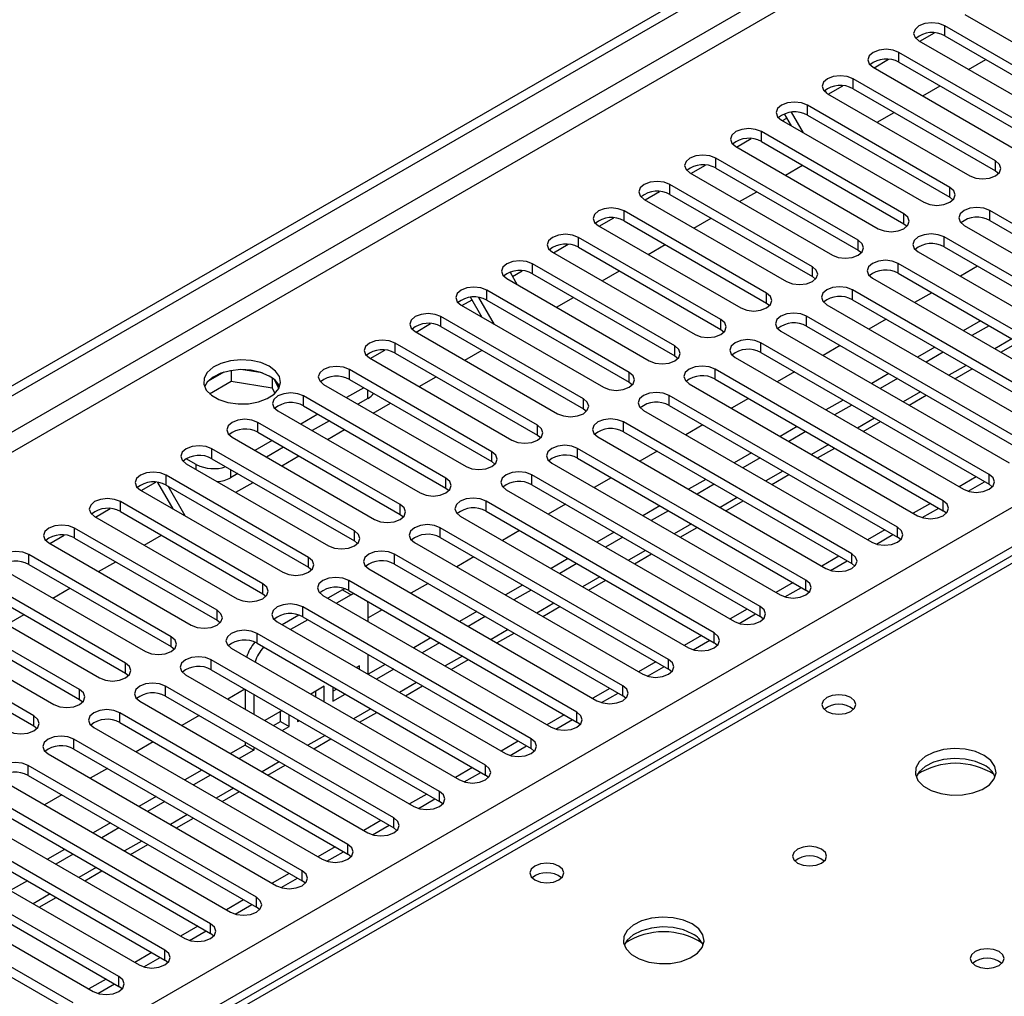
# Model space of a CAD drawing. Units: millimetres. Extents: x 4 to 9874, y 10 to 13969.
# Drawn here: x 5767 to 5888, y 3532 to 3653 of the extents above; entities that cross this region are included whole.
import ezdxf

# ---------------------------------------------------------------- set-up
doc = ezdxf.new("R2010")
doc.units = ezdxf.units.MM
doc.header["$LTSCALE"] = 47

msp = doc.modelspace()

# ---------------------------------------------------------------- linework, layer by layer
at = {"color": 7, "linetype": 'Continuous', "lineweight": 25}
for p, q in [((5149.342, 3251.941), (6826.599, 4220.201)), ((5150.403, 3251.329), (6827.66, 4219.589)), ((6419.345, 3892.793), (5701.632, 3478.466)), ((5883.496, 3653.715), (5901.085, 3643.561)), ((5877.944, 3650.388), (5879.747, 3651.429)), ((5898.61, 3642.132), (5881.021, 3652.286)), ((5877.839, 3650.449), (5895.428, 3640.295)), ((5881.021, 3651.062), (5898.61, 3640.907)), ((5892.953, 3638.867), (5875.364, 3649.021)), ((5872.288, 3647.123), (5874.09, 3648.163)), ((5875.364, 3647.796), (5892.953, 3637.642)), ((5883.972, 3646.909), (5886.094, 3648.133)), ((5872.182, 3647.184), (5889.771, 3637.03)), ((5887.296, 3635.601), (5869.707, 3645.755)), ((5866.218, 3644.309), (5866.397, 3643.999)), ((5866.525, 3643.918), (5884.114, 3633.764)), ((5866.631, 3643.857), (5868.433, 3644.898)), ((5869.707, 3644.53), (5887.296, 3634.376)), ((5878.316, 3643.643), (5880.437, 3644.867)), ((5862.074, 3639.957), (5861.222, 3641.431)), ((5863.574, 3639.091), (5862.108, 3641.629)), ((5881.64, 3632.335), (5864.05, 3642.489)), ((5872.659, 3640.377), (5874.78, 3641.602)), ((5860.868, 3640.653), (5878.458, 3630.498)), ((5860.974, 3640.592), (5861.524, 3640.909)), ((5864.05, 3641.265), (5881.64, 3631.111)), ((5875.983, 3629.07), (5858.393, 3639.224)), ((5855.317, 3637.326), (5857.119, 3638.366)), ((5858.393, 3637.999), (5875.983, 3627.845)), ((5855.211, 3637.387), (5872.801, 3627.233)), ((5870.326, 3625.804), (5852.737, 3635.958)), ((5849.555, 3634.121), (5867.144, 3623.967)), ((5849.66, 3634.06), (5851.463, 3635.101)), ((5852.737, 3634.733), (5870.326, 3624.579)), ((5861.345, 3633.846), (5863.466, 3635.071)), ((5887.296, 3634.376), (5887.69, 3634.07)), ((5844.003, 3630.795), (5845.806, 3631.835)), ((5864.669, 3622.538), (5847.08, 3632.693)), ((5855.688, 3630.58), (5857.809, 3631.805)), ((5843.898, 3630.856), (5861.487, 3620.702)), ((5847.08, 3631.468), (5864.669, 3621.314)), ((5881.64, 3631.111), (5882.033, 3630.804)), ((5859.012, 3619.273), (5841.423, 3629.427)), ((5914.785, 3613.201), (5886.589, 3629.478)), ((5838.346, 3627.529), (5840.149, 3628.57)), ((5841.423, 3628.202), (5859.012, 3618.048)), ((5850.031, 3627.315), (5852.153, 3628.539)), ((5886.589, 3628.253), (5914.785, 3611.976)), ((5838.241, 3627.59), (5855.83, 3617.436)), ((5875.983, 3627.845), (5876.376, 3627.539)), ((5883.407, 3627.641), (5911.603, 3611.364)), ((5853.355, 3616.007), (5835.766, 3626.161)), ((5909.128, 3609.935), (5880.933, 3626.212)), ((5832.69, 3624.263), (5834.492, 3625.304)), ((5835.766, 3624.936), (5853.355, 3614.782)), ((5844.374, 3624.049), (5846.496, 3625.274)), ((5870.326, 3624.579), (5870.719, 3624.273)), ((5877.75, 3624.375), (5905.946, 3608.098)), ((5880.933, 3624.988), (5909.128, 3608.71)), ((5832.584, 3624.324), (5850.173, 3614.17)), ((5827.626, 3621.34), (5828.835, 3622.038)), ((5847.699, 3612.742), (5830.109, 3622.896)), ((5838.718, 3620.784), (5840.839, 3622.008)), ((5903.471, 3606.669), (5875.276, 3622.947)), ((5885.082, 3622.592), (5882.961, 3621.367)), ((5826.927, 3621.059), (5844.516, 3610.905)), ((5827.329, 3621.855), (5828.219, 3620.313)), ((5830.109, 3621.671), (5847.699, 3611.517)), ((5864.669, 3621.314), (5865.062, 3621.008)), ((5872.094, 3621.11), (5900.29, 3604.833)), ((5875.276, 3621.722), (5903.471, 3605.445)), ((5842.042, 3609.476), (5824.452, 3619.63)), ((5897.815, 3603.404), (5869.619, 3619.681)), ((5821.376, 3617.732), (5822.633, 3618.458)), ((5823.89, 3616.281), (5822.456, 3618.764)), ((5825.39, 3615.415), (5823.472, 3618.737)), ((5824.452, 3618.405), (5842.042, 3608.251)), ((5833.061, 3617.518), (5835.182, 3618.742)), ((5869.619, 3618.456), (5897.815, 3602.179)), ((5879.425, 3619.326), (5877.304, 3618.102)), ((5821.27, 3617.793), (5838.86, 3607.639)), ((5859.012, 3618.048), (5859.405, 3617.742)), ((5866.437, 3617.844), (5894.633, 3601.567)), ((5836.385, 3606.21), (5818.796, 3616.364)), ((5892.158, 3600.138), (5863.962, 3616.415)), ((5873.768, 3616.061), (5871.647, 3614.836)), ((5885.435, 3615.857), (5883.314, 3614.632)), ((5815.719, 3614.467), (5817.521, 3615.507)), ((5818.796, 3615.14), (5836.385, 3604.986)), ((5853.355, 3614.782), (5853.749, 3614.476)), ((5863.962, 3615.191), (5892.158, 3598.913)), ((5886.496, 3615.245), (5884.375, 3614.02)), ((5815.613, 3614.527), (5833.203, 3604.373)), ((5860.78, 3614.578), (5888.976, 3598.301)), ((5810.062, 3611.201), (5811.865, 3612.241)), ((5830.728, 3602.945), (5813.139, 3613.099)), ((5821.747, 3610.987), (5823.868, 3612.211)), ((5886.501, 3596.873), (5858.305, 3613.15)), ((5868.112, 3612.795), (5865.99, 3611.571)), ((5879.778, 3612.591), (5877.657, 3611.367)), ((5887.936, 3611.964), (5890.057, 3613.189)), ((5809.957, 3611.262), (5827.546, 3601.108)), ((5813.139, 3611.874), (5830.728, 3601.72)), ((5847.699, 3611.517), (5848.092, 3611.211)), ((5855.123, 3611.313), (5883.319, 3595.036)), ((5858.305, 3611.925), (5886.501, 3595.648)), ((5880.839, 3611.979), (5878.718, 3610.754)), ((5796.718, 3609.411), (5794.084, 3609.818)), ((5825.071, 3599.679), (5807.482, 3609.833)), ((5880.844, 3593.607), (5852.648, 3609.884)), ((5882.279, 3608.699), (5884.4, 3609.923)), ((5791.97, 3609.492), (5790.042, 3608.378)), ((5792.864, 3609.705), (5792.864, 3608.374)), ((5797.939, 3608.786), (5797.939, 3607.589)), ((5807.482, 3608.608), (5825.071, 3598.454)), ((5816.09, 3607.721), (5818.211, 3608.945)), ((5852.648, 3608.659), (5880.844, 3592.382)), ((5862.455, 3609.529), (5860.334, 3608.305)), ((5874.121, 3609.326), (5872, 3608.101)), ((5875.182, 3608.713), (5873.061, 3607.489)), ((5790.206, 3606.84), (5792.864, 3608.374)), ((5792.864, 3608.374), (5797.939, 3607.589)), ((5797.939, 3607.589), (5798.273, 3606.869)), ((5798.751, 3607.472), (5798.265, 3608.518)), ((5804.3, 3607.996), (5821.889, 3597.842)), ((5809.25, 3607.588), (5807.128, 3606.363)), ((5842.042, 3608.251), (5842.435, 3607.945)), ((5849.466, 3608.047), (5877.662, 3591.77)), ((5819.414, 3596.413), (5801.825, 3606.568)), ((5809.78, 3606.261), (5808.543, 3605.547)), ((5875.187, 3590.341), (5846.991, 3606.618)), ((5856.798, 3606.264), (5854.677, 3605.039)), ((5876.622, 3605.433), (5878.743, 3606.657)), ((5801.825, 3605.343), (5819.414, 3595.189)), ((5810.433, 3604.455), (5812.555, 3605.68)), ((5836.385, 3604.986), (5836.778, 3604.679)), ((5846.991, 3605.394), (5875.187, 3589.117)), ((5868.464, 3606.06), (5866.344, 3604.836)), ((5869.525, 3605.448), (5867.404, 3604.223)), ((5798.643, 3604.731), (5816.232, 3594.576)), ((5803.593, 3604.322), (5801.472, 3603.098)), ((5843.809, 3604.782), (5872.005, 3588.504)), ((5813.757, 3593.148), (5796.168, 3603.302)), ((5805.007, 3603.506), (5802.886, 3602.281)), ((5869.53, 3587.076), (5841.335, 3603.353)), ((5851.141, 3602.998), (5849.02, 3601.774)), ((5862.808, 3602.794), (5860.687, 3601.57)), ((5870.965, 3602.167), (5873.087, 3603.392)), ((5792.986, 3601.465), (5810.575, 3591.311)), ((5796.168, 3602.077), (5813.757, 3591.923)), ((5804.777, 3601.19), (5806.898, 3602.414)), ((5830.728, 3601.72), (5831.121, 3601.414)), ((5838.152, 3601.516), (5866.348, 3585.239)), ((5841.335, 3602.128), (5869.53, 3585.851)), ((5863.868, 3602.182), (5861.747, 3600.958)), ((5797.936, 3601.057), (5795.815, 3599.832)), ((5799.35, 3600.24), (5797.229, 3599.015)), ((5863.873, 3583.81), (5835.678, 3600.087)), ((5865.308, 3598.902), (5867.43, 3600.126)), ((5808.101, 3589.882), (5790.511, 3600.036)), ((5799.12, 3597.924), (5801.241, 3599.149)), ((5835.678, 3598.862), (5863.873, 3582.585)), ((5845.484, 3599.732), (5843.363, 3598.508)), ((5857.151, 3599.529), (5855.03, 3598.304)), ((5858.212, 3598.916), (5856.09, 3597.692)), ((5788.567, 3598.097), (5787.329, 3598.811)), ((5787.329, 3598.199), (5804.918, 3588.045)), ((5790.511, 3598.811), (5808.101, 3588.657)), ((5825.071, 3598.454), (5825.464, 3598.148)), ((5832.496, 3598.25), (5860.692, 3581.973)), ((5802.444, 3586.616), (5784.854, 3596.771)), ((5793.693, 3596.974), (5792.809, 3596.464)), ((5858.217, 3580.544), (5830.021, 3596.822)), ((5839.827, 3596.467), (5837.706, 3595.242)), ((5859.652, 3595.636), (5861.773, 3596.861)), ((5884.916, 3596.563), (5882.795, 3595.338)), ((5781.778, 3594.873), (5783.58, 3595.913)), ((5785.706, 3592.605), (5783.811, 3595.887)), ((5784.854, 3595.546), (5802.444, 3585.392)), ((5787.206, 3591.739), (5785.085, 3595.413)), ((5793.463, 3594.658), (5795.584, 3595.883)), ((5819.414, 3595.189), (5819.807, 3594.882)), ((5830.021, 3595.597), (5858.217, 3579.32)), ((5851.494, 3596.263), (5849.373, 3595.039)), ((5852.555, 3595.651), (5850.433, 3594.426)), ((5883.895, 3594.795), (5885.936, 3595.974)), ((5886.894, 3595.342), (5886.501, 3595.648)), ((5781.672, 3594.934), (5799.262, 3584.78)), ((5826.839, 3594.985), (5855.035, 3578.708)), ((5796.787, 3583.351), (5779.198, 3593.505)), ((5852.56, 3577.279), (5824.364, 3593.556)), ((5834.17, 3593.201), (5832.049, 3591.977)), ((5845.837, 3592.997), (5843.716, 3591.773)), ((5853.995, 3592.37), (5856.116, 3593.595)), ((5879.259, 3593.297), (5877.138, 3592.073)), ((5776.015, 3591.668), (5793.605, 3581.514)), ((5776.121, 3591.607), (5777.924, 3592.648)), ((5779.198, 3592.28), (5796.787, 3582.126)), ((5813.757, 3591.923), (5814.151, 3591.617)), ((5821.182, 3591.719), (5849.378, 3575.442)), ((5824.364, 3592.331), (5852.56, 3576.054)), ((5846.898, 3592.385), (5844.777, 3591.161)), ((5878.238, 3591.529), (5880.28, 3592.708)), ((5881.237, 3592.076), (5880.844, 3592.382)), ((5848.338, 3589.105), (5850.459, 3590.329)), ((5770.464, 3588.341), (5772.267, 3589.382)), ((5791.13, 3580.085), (5773.541, 3590.239)), ((5782.149, 3588.127), (5784.27, 3589.352)), ((5846.903, 3574.013), (5818.707, 3590.29)), ((5828.514, 3589.936), (5826.392, 3588.711)), ((5840.18, 3589.732), (5838.059, 3588.507)), ((5841.241, 3589.119), (5839.12, 3587.895)), ((5873.602, 3590.032), (5871.481, 3588.807)), ((5872.581, 3588.264), (5874.623, 3589.443)), ((5875.58, 3588.81), (5875.187, 3589.117)), ((5770.359, 3588.402), (5787.948, 3578.248)), ((5773.541, 3589.014), (5791.13, 3578.86)), ((5808.101, 3588.657), (5808.494, 3588.351)), ((5815.525, 3588.453), (5843.721, 3572.176)), ((5818.707, 3589.066), (5846.903, 3572.788)), ((5785.473, 3576.82), (5767.884, 3586.974)), ((5841.246, 3570.748), (5813.05, 3587.025)), ((5822.857, 3586.67), (5820.736, 3585.446)), ((5842.681, 3585.839), (5844.802, 3587.064)), ((5867.945, 3586.766), (5865.824, 3585.542)), ((5767.884, 3585.749), (5785.473, 3575.595)), ((5776.492, 3584.862), (5778.613, 3586.086)), ((5813.05, 3585.8), (5841.246, 3569.523)), ((5834.523, 3586.466), (5832.402, 3585.242)), ((5835.584, 3585.854), (5833.463, 3584.629)), ((5866.924, 3584.998), (5868.966, 3586.177)), ((5869.924, 3585.545), (5869.53, 3585.851)), ((5764.702, 3585.137), (5782.291, 3574.983)), ((5802.444, 3585.392), (5802.837, 3585.086)), ((5809.868, 3585.188), (5838.064, 3568.911)), ((5779.816, 3573.554), (5762.227, 3583.708)), ((5835.589, 3567.482), (5807.393, 3583.759)), ((5817.2, 3583.404), (5815.079, 3582.18)), ((5828.867, 3583.201), (5826.746, 3581.976)), ((5837.024, 3582.573), (5839.145, 3583.798)), ((5862.288, 3583.5), (5860.167, 3582.276)), ((5759.045, 3581.871), (5776.634, 3571.717)), ((5762.227, 3582.483), (5779.816, 3572.329)), ((5770.835, 3581.596), (5772.957, 3582.82)), ((5796.787, 3582.126), (5797.18, 3581.82)), ((5804.211, 3581.922), (5832.407, 3565.645)), ((5806.623, 3582.608), (5804.823, 3581.569)), ((5807.684, 3581.995), (5805.884, 3580.957)), ((5806.904, 3582.748), (5806.623, 3582.608)), ((5807.393, 3582.534), (5835.589, 3566.257)), ((5808.034, 3582.164), (5807.684, 3581.995)), ((5829.927, 3582.588), (5827.806, 3581.364)), ((5861.267, 3581.733), (5863.309, 3582.911)), ((5864.267, 3582.279), (5863.873, 3582.585)), ((5809.805, 3580.77), (5809.776, 3581.159)), ((5809.805, 3578.693), (5809.805, 3580.77)), ((5774.159, 3570.288), (5756.57, 3580.442)), ((5765.179, 3578.33), (5767.3, 3579.555)), ((5801.223, 3579.49), (5799.167, 3578.303)), ((5829.932, 3564.216), (5801.737, 3580.493)), ((5811.543, 3580.139), (5809.805, 3579.135)), ((5823.21, 3579.935), (5821.089, 3578.71)), ((5831.367, 3579.308), (5833.489, 3580.532)), ((5856.632, 3580.235), (5854.511, 3579.01)), ((5855.61, 3578.467), (5857.652, 3579.646)), ((5753.388, 3578.606), (5770.977, 3568.451)), ((5756.57, 3579.218), (5774.159, 3569.064)), ((5791.13, 3578.86), (5791.523, 3578.554)), ((5798.554, 3578.656), (5826.75, 3562.379)), ((5802.348, 3578.915), (5800.227, 3577.691)), ((5801.737, 3579.269), (5829.932, 3562.992)), ((5824.27, 3579.323), (5822.149, 3578.098)), ((5858.61, 3579.014), (5858.217, 3579.32)), ((5768.503, 3567.023), (5750.913, 3577.177)), ((5824.275, 3560.951), (5796.08, 3577.228)), ((5825.711, 3576.042), (5827.832, 3577.267)), ((5850.975, 3576.969), (5848.854, 3575.745)), ((5750.913, 3575.952), (5768.503, 3565.798)), ((5796.08, 3576.003), (5824.275, 3559.726)), ((5817.553, 3576.669), (5815.432, 3575.445)), ((5818.614, 3576.057), (5816.492, 3574.833)), ((5849.954, 3575.201), (5851.995, 3576.38)), ((5852.953, 3575.748), (5852.56, 3576.054)), ((5785.473, 3575.595), (5785.866, 3575.289)), ((5792.898, 3575.391), (5821.094, 3559.114)), ((5809.805, 3572.162), (5809.805, 3574.611)), ((5818.619, 3557.685), (5790.423, 3573.962)), ((5811.896, 3573.404), (5809.805, 3572.197)), ((5820.054, 3572.777), (5822.175, 3574.001)), ((5845.318, 3573.703), (5843.197, 3572.479)), ((5779.816, 3572.329), (5780.209, 3572.023)), ((5787.241, 3572.125), (5815.437, 3555.848)), ((5790.423, 3572.737), (5818.619, 3556.46)), ((5808.744, 3573.218), (5808.36, 3572.996)), ((5808.744, 3572.774), (5808.744, 3573.218)), ((5812.957, 3572.791), (5810.836, 3571.567)), ((5844.297, 3571.936), (5846.338, 3573.114)), ((5847.296, 3572.482), (5846.903, 3572.788)), ((5812.962, 3554.419), (5784.766, 3570.697)), ((5794.572, 3570.342), (5792.451, 3569.117)), ((5794.602, 3570.325), (5794.602, 3567.876)), ((5795.663, 3569.712), (5795.663, 3567.263)), ((5804.384, 3570.7), (5802.703, 3569.73)), ((5803.323, 3569.372), (5803.323, 3570.088)), ((5804.384, 3568.76), (5804.384, 3570.7)), ((5805.445, 3570.597), (5805.445, 3568.863)), ((5805.445, 3570.088), (5805.886, 3570.342)), ((5805.445, 3568.863), (5806.946, 3569.73)), ((5814.397, 3569.511), (5816.518, 3570.735)), ((5839.661, 3570.438), (5837.54, 3569.213)), ((5838.64, 3568.67), (5840.682, 3569.849)), ((5774.159, 3569.064), (5774.553, 3568.757)), ((5781.584, 3568.86), (5809.78, 3552.582)), ((5784.766, 3569.472), (5812.962, 3553.195)), ((5841.639, 3569.217), (5841.246, 3569.523)), ((5807.305, 3551.154), (5779.109, 3567.431)), ((5799.168, 3567.689), (5797.047, 3566.465)), ((5798.963, 3566.346), (5798.963, 3567.571)), ((5808.74, 3566.245), (5810.861, 3567.47)), ((5779.109, 3566.206), (5807.305, 3549.929)), ((5788.916, 3567.076), (5786.795, 3565.852)), ((5798.108, 3565.852), (5798.963, 3566.346)), ((5798.963, 3566.346), (5800.023, 3565.733)), ((5800.023, 3565.733), (5800.023, 3567.195)), ((5801.084, 3566.583), (5801.084, 3566.346)), ((5801.084, 3566.346), (5801.289, 3566.464)), ((5834.004, 3567.172), (5831.883, 3565.948)), ((5832.983, 3565.404), (5835.025, 3566.583)), ((5835.982, 3565.951), (5835.589, 3566.257)), ((5768.503, 3565.798), (5768.896, 3565.492)), ((5775.927, 3565.594), (5804.123, 3549.317)), ((5799.168, 3565.24), (5800.023, 3565.733)), ((5801.648, 3547.888), (5773.452, 3564.165)), ((5783.259, 3563.811), (5781.138, 3562.586)), ((5794.602, 3563.793), (5794.602, 3563.42)), ((5803.083, 3562.98), (5805.204, 3564.204)), ((5828.347, 3563.907), (5826.226, 3562.682)), ((5773.452, 3562.941), (5801.648, 3546.663)), ((5794.602, 3563.42), (5792.804, 3562.382)), ((5795.663, 3562.808), (5793.865, 3561.77)), ((5794.602, 3563.42), (5795.663, 3562.808)), ((5795.663, 3563.181), (5795.663, 3562.808)), ((5827.326, 3562.139), (5829.368, 3563.317)), ((5830.326, 3562.685), (5829.932, 3562.992)), ((5770.27, 3562.328), (5798.466, 3546.051)), ((5795.991, 3544.623), (5767.795, 3560.9)), ((5777.602, 3560.545), (5775.481, 3559.32)), ((5789.269, 3560.341), (5787.148, 3559.117)), ((5797.426, 3559.714), (5799.547, 3560.939)), ((5822.69, 3560.641), (5820.569, 3559.416)), ((5821.669, 3558.873), (5823.711, 3560.052)), ((5764.613, 3559.063), (5792.809, 3542.786)), ((5767.795, 3559.675), (5795.991, 3543.398)), ((5790.329, 3559.729), (5788.208, 3558.504)), ((5824.669, 3559.42), (5824.275, 3559.726)), ((5790.334, 3541.357), (5762.139, 3557.634)), ((5791.769, 3556.448), (5793.891, 3557.673)), ((5762.139, 3556.409), (5790.334, 3540.132)), ((5771.945, 3557.279), (5769.824, 3556.055)), ((5783.612, 3557.076), (5781.491, 3555.851)), ((5784.672, 3556.463), (5782.551, 3555.239)), ((5817.034, 3557.375), (5814.913, 3556.151)), ((5816.012, 3555.607), (5818.054, 3556.786)), ((5819.012, 3556.154), (5818.619, 3556.46)), ((5758.956, 3555.797), (5787.152, 3539.52)), ((5784.678, 3538.091), (5756.482, 3554.368)), ((5786.113, 3553.183), (5788.234, 3554.407)), ((5811.377, 3554.11), (5809.256, 3552.885)), ((5756.482, 3553.144), (5784.678, 3536.866)), ((5777.955, 3553.81), (5775.834, 3552.585)), ((5779.016, 3553.198), (5776.894, 3551.973)), ((5810.356, 3552.342), (5812.397, 3553.521)), ((5813.355, 3552.889), (5812.962, 3553.195)), ((5753.3, 3552.531), (5781.496, 3536.254)), ((5779.021, 3534.826), (5750.825, 3551.103)), ((5772.298, 3550.544), (5770.177, 3549.32)), ((5780.456, 3549.917), (5782.577, 3551.142)), ((5805.72, 3550.844), (5803.599, 3549.62)), ((5804.699, 3549.076), (5806.74, 3550.255)), ((5747.643, 3549.266), (5775.839, 3532.989)), ((5750.825, 3549.878), (5779.021, 3533.601)), ((5773.359, 3549.932), (5771.238, 3548.707)), ((5807.698, 3549.623), (5807.305, 3549.929)), ((5773.364, 3531.56), (5745.168, 3547.837)), ((5774.799, 3546.652), (5776.92, 3547.876)), ((5745.168, 3546.612), (5773.364, 3530.335)), ((5767.702, 3546.666), (5765.581, 3545.442)), ((5800.063, 3547.578), (5797.942, 3546.354)), ((5799.042, 3545.811), (5801.084, 3546.989)), ((5802.041, 3546.357), (5801.648, 3546.663)), ((5769.142, 3543.386), (5771.263, 3544.61)), ((5794.406, 3544.313), (5792.285, 3543.088)), ((5793.385, 3542.545), (5795.427, 3543.724)), ((5796.384, 3543.092), (5795.991, 3543.398)), ((5788.749, 3541.047), (5786.628, 3539.823)), ((5787.728, 3539.279), (5789.77, 3540.458)), ((5790.728, 3539.826), (5790.334, 3540.132)), ((5783.092, 3537.781), (5780.971, 3536.557)), ((5782.071, 3536.014), (5784.113, 3537.192)), ((5785.071, 3536.56), (5784.678, 3536.866)), ((5777.436, 3534.516), (5775.315, 3533.291)), ((5776.414, 3532.748), (5778.456, 3533.927)), ((5779.414, 3533.295), (5779.021, 3533.601))]:
    msp.add_line(p, q, dxfattribs=at)
at = {"color": 8, "linetype": 'Continuous', "lineweight": 25}
for p, q in [((6826.67, 4214.526), (5150.403, 3246.838)), ((5151.463, 3245.001), (6826.599, 4212.036)), ((5308.264, 3257.349), (6805.209, 4121.517)), ((6807.331, 4117.843), (5310.386, 3253.675)), ((6420.72, 3892.657), (5703.007, 3478.33)), ((5881.021, 3651.062), (5881.021, 3652.286)), ((5875.364, 3647.796), (5875.364, 3649.021)), ((5869.707, 3644.53), (5869.707, 3645.755)), ((5864.05, 3641.265), (5864.05, 3642.489)), ((5858.393, 3637.999), (5858.393, 3639.224)), ((5852.737, 3634.733), (5852.737, 3635.958)), ((5887.296, 3634.376), (5887.296, 3635.601)), ((5847.08, 3631.468), (5847.08, 3632.693)), ((5881.64, 3631.111), (5881.64, 3632.335)), ((5841.423, 3628.202), (5841.423, 3629.427)), ((5886.589, 3628.253), (5886.589, 3629.478)), ((5875.983, 3627.845), (5875.983, 3629.07)), ((5835.766, 3624.936), (5835.766, 3626.161)), ((5870.326, 3624.579), (5870.326, 3625.804)), ((5880.933, 3624.988), (5880.933, 3626.212)), ((5830.109, 3621.671), (5830.109, 3622.896)), ((5864.669, 3621.314), (5864.669, 3622.538)), ((5875.276, 3621.722), (5875.276, 3622.947)), ((5824.452, 3618.405), (5824.452, 3619.63)), ((5869.619, 3618.456), (5869.619, 3619.681)), ((5859.012, 3618.048), (5859.012, 3619.273)), ((5818.796, 3615.14), (5818.796, 3616.364)), ((5853.355, 3614.782), (5853.355, 3616.007)), ((5863.962, 3615.191), (5863.962, 3616.415)), ((5889.325, 3613.612), (5887.204, 3612.387)), ((5813.139, 3611.874), (5813.139, 3613.099)), ((5847.699, 3611.517), (5847.699, 3612.742)), ((5858.305, 3611.925), (5858.305, 3613.15)), ((5807.482, 3608.608), (5807.482, 3609.833)), ((5852.648, 3608.659), (5852.648, 3609.884)), ((5883.668, 3610.346), (5881.547, 3609.121)), ((5842.042, 3608.251), (5842.042, 3609.476)), ((5801.825, 3605.343), (5801.825, 3606.568)), ((5809.78, 3606.261), (5809.78, 3607.282)), ((5836.385, 3604.986), (5836.385, 3606.21)), ((5846.991, 3605.394), (5846.991, 3606.618)), ((5878.011, 3607.08), (5875.89, 3605.856)), ((5872.354, 3603.815), (5870.233, 3602.59)), ((5796.168, 3602.077), (5796.168, 3603.302)), ((5830.728, 3601.72), (5830.728, 3602.945)), ((5841.335, 3602.128), (5841.335, 3603.353)), ((5835.678, 3598.862), (5835.678, 3600.087)), ((5866.697, 3600.549), (5864.576, 3599.324)), ((5790.511, 3598.811), (5790.511, 3600.036)), ((5825.071, 3598.454), (5825.071, 3599.679)), ((5788.567, 3597.485), (5788.567, 3598.097)), ((5784.854, 3595.546), (5784.854, 3596.771)), ((5792.809, 3597.485), (5792.809, 3596.464)), ((5819.414, 3595.189), (5819.414, 3596.413)), ((5830.021, 3595.597), (5830.021, 3596.822)), ((5861.041, 3597.283), (5858.919, 3596.059)), ((5886.501, 3595.648), (5886.501, 3596.873)), ((5855.384, 3594.018), (5853.262, 3592.793)), ((5779.198, 3592.28), (5779.198, 3593.505)), ((5813.757, 3591.923), (5813.757, 3593.148)), ((5824.364, 3592.331), (5824.364, 3593.556)), ((5880.844, 3592.382), (5880.844, 3593.607)), ((5849.727, 3590.752), (5847.606, 3589.528)), ((5875.187, 3589.117), (5875.187, 3590.341)), ((5773.541, 3589.014), (5773.541, 3590.239)), ((5808.101, 3588.657), (5808.101, 3589.882)), ((5818.707, 3589.066), (5818.707, 3590.29)), ((5767.884, 3585.749), (5767.884, 3586.974)), ((5813.05, 3585.8), (5813.05, 3587.025)), ((5844.07, 3587.486), (5841.949, 3586.262)), ((5869.53, 3585.851), (5869.53, 3587.076)), ((5802.444, 3585.392), (5802.444, 3586.616)), ((5796.787, 3582.126), (5796.787, 3583.351)), ((5807.393, 3582.534), (5807.393, 3583.759)), ((5838.413, 3584.221), (5836.292, 3582.996)), ((5863.873, 3582.585), (5863.873, 3583.81)), ((5806.623, 3582.608), (5807.684, 3581.995)), ((5832.756, 3580.955), (5830.635, 3579.731)), ((5791.13, 3578.86), (5791.13, 3580.085)), ((5801.737, 3579.269), (5801.737, 3580.493)), ((5858.217, 3579.32), (5858.217, 3580.544)), ((5796.08, 3576.003), (5796.08, 3577.228)), ((5827.099, 3577.69), (5824.978, 3576.465)), ((5852.56, 3576.054), (5852.56, 3577.279)), ((5785.473, 3575.595), (5785.473, 3576.82)), ((5779.816, 3572.329), (5779.816, 3573.554)), ((5790.423, 3572.737), (5790.423, 3573.962)), ((5821.443, 3574.424), (5819.321, 3573.199)), ((5846.903, 3572.788), (5846.903, 3574.013)), ((5815.786, 3571.158), (5813.664, 3569.934)), ((5774.159, 3569.064), (5774.159, 3570.288)), ((5784.766, 3569.472), (5784.766, 3570.697)), ((5841.246, 3569.523), (5841.246, 3570.748)), ((5779.109, 3566.206), (5779.109, 3567.431)), ((5810.129, 3567.893), (5808.008, 3566.668)), ((5835.589, 3566.257), (5835.589, 3567.482)), ((5768.503, 3565.798), (5768.503, 3567.023)), ((5773.452, 3562.941), (5773.452, 3564.165)), ((5804.472, 3564.627), (5802.351, 3563.402)), ((5829.932, 3562.992), (5829.932, 3564.216)), ((5798.815, 3561.361), (5796.694, 3560.137)), ((5767.795, 3559.675), (5767.795, 3560.9)), ((5824.275, 3559.726), (5824.275, 3560.951)), ((5793.158, 3558.096), (5791.037, 3556.871)), ((5818.619, 3556.46), (5818.619, 3557.685)), ((5787.501, 3554.83), (5785.38, 3553.606)), ((5812.962, 3553.195), (5812.962, 3554.419)), ((5781.845, 3551.565), (5779.723, 3550.34)), ((5807.305, 3549.929), (5807.305, 3551.154)), ((5776.188, 3548.299), (5774.066, 3547.074)), ((5801.648, 3546.663), (5801.648, 3547.888)), ((5770.531, 3545.033), (5768.41, 3543.809)), ((5795.991, 3543.398), (5795.991, 3544.623)), ((5790.334, 3540.132), (5790.334, 3541.357)), ((5784.678, 3536.866), (5784.678, 3538.091)), ((5779.021, 3533.601), (5779.021, 3534.826))]:
    msp.add_line(p, q, dxfattribs=at)
at = {"color": 7, "linetype": 'Continuous', "lineweight": 25, "flags": 128}
for points in [[(5881.021, 3652.286), (5880.291, 3652.568), (5879.43, 3652.667), (5878.569, 3652.568), (5877.839, 3652.286), (5877.351, 3651.865), (5877.18, 3651.368), (5877.351, 3650.871), (5877.839, 3650.449)], [(5875.364, 3649.021), (5874.634, 3649.302), (5873.773, 3649.401), (5872.912, 3649.302), (5872.182, 3649.021), (5871.694, 3648.599), (5871.523, 3648.102), (5871.694, 3647.605), (5872.182, 3647.184)], [(5869.707, 3645.755), (5868.977, 3646.037), (5868.116, 3646.136), (5867.255, 3646.037), (5866.525, 3645.755), (5866.037, 3645.334), (5865.866, 3644.837), (5866.037, 3644.34), (5866.525, 3643.918)], [(5864.05, 3642.489), (5863.32, 3642.771), (5862.459, 3642.87), (5861.598, 3642.771), (5860.868, 3642.489), (5860.381, 3642.068), (5860.209, 3641.571), (5860.381, 3641.074), (5860.868, 3640.653)], [(5858.393, 3639.224), (5857.663, 3639.505), (5856.803, 3639.604), (5855.941, 3639.505), (5855.212, 3639.224), (5854.724, 3638.802), (5854.553, 3638.305), (5854.724, 3637.808), (5855.211, 3637.387)], [(5852.737, 3635.958), (5852.007, 3636.24), (5851.146, 3636.339), (5850.285, 3636.24), (5849.555, 3635.958), (5849.067, 3635.537), (5848.896, 3635.04), (5849.067, 3634.543), (5849.555, 3634.121)], [(5884.114, 3633.764), (5884.844, 3633.483), (5885.705, 3633.384), (5886.566, 3633.483), (5887.297, 3633.764), (5887.784, 3634.185), (5887.956, 3634.683), (5887.784, 3635.18), (5887.296, 3635.601)], [(5847.08, 3632.693), (5846.35, 3632.974), (5845.489, 3633.073), (5844.628, 3632.974), (5843.898, 3632.693), (5843.41, 3632.271), (5843.239, 3631.774), (5843.41, 3631.277), (5843.898, 3630.856)], [(5878.458, 3630.498), (5879.188, 3630.217), (5880.049, 3630.118), (5880.91, 3630.217), (5881.64, 3630.498), (5882.127, 3630.92), (5882.299, 3631.417), (5882.127, 3631.914), (5881.64, 3632.335)], [(5841.423, 3629.427), (5840.693, 3629.708), (5839.832, 3629.807), (5838.971, 3629.708), (5838.241, 3629.427), (5837.753, 3629.006), (5837.582, 3628.508), (5837.753, 3628.011), (5838.241, 3627.59)], [(5886.589, 3629.478), (5885.859, 3629.76), (5884.998, 3629.858), (5884.137, 3629.76), (5883.407, 3629.478), (5882.92, 3629.057), (5882.748, 3628.559), (5882.92, 3628.062), (5883.407, 3627.641)], [(5872.801, 3627.233), (5873.531, 3626.951), (5874.392, 3626.852), (5875.253, 3626.951), (5875.983, 3627.233), (5876.47, 3627.654), (5876.642, 3628.151), (5876.47, 3628.648), (5875.983, 3629.07)], [(5835.766, 3626.161), (5835.036, 3626.443), (5834.175, 3626.542), (5833.314, 3626.443), (5832.584, 3626.161), (5832.096, 3625.74), (5831.925, 3625.243), (5832.096, 3624.746), (5832.584, 3624.324)], [(5867.144, 3623.967), (5867.874, 3623.686), (5868.735, 3623.587), (5869.596, 3623.686), (5870.326, 3623.967), (5870.814, 3624.389), (5870.985, 3624.886), (5870.814, 3625.383), (5870.326, 3625.804)], [(5880.933, 3626.212), (5880.202, 3626.494), (5879.342, 3626.593), (5878.48, 3626.494), (5877.751, 3626.212), (5877.263, 3625.791), (5877.092, 3625.294), (5877.263, 3624.797), (5877.75, 3624.375)], [(5830.109, 3622.896), (5829.379, 3623.177), (5828.518, 3623.276), (5827.657, 3623.177), (5826.927, 3622.896), (5826.439, 3622.474), (5826.268, 3621.977), (5826.44, 3621.48), (5826.927, 3621.059)], [(5875.276, 3622.947), (5874.546, 3623.228), (5873.685, 3623.327), (5872.824, 3623.228), (5872.094, 3622.947), (5871.606, 3622.525), (5871.435, 3622.028), (5871.606, 3621.531), (5872.094, 3621.11)], [(5861.487, 3620.702), (5862.217, 3620.42), (5863.078, 3620.321), (5863.939, 3620.42), (5864.669, 3620.702), (5865.157, 3621.123), (5865.328, 3621.62), (5865.157, 3622.117), (5864.669, 3622.538)], [(5824.452, 3619.63), (5823.722, 3619.912), (5822.861, 3620.01), (5822, 3619.912), (5821.27, 3619.63), (5820.783, 3619.209), (5820.611, 3618.712), (5820.783, 3618.214), (5821.27, 3617.793)], [(5869.619, 3619.681), (5868.889, 3619.963), (5868.028, 3620.061), (5867.167, 3619.963), (5866.437, 3619.681), (5865.949, 3619.26), (5865.778, 3618.763), (5865.949, 3618.266), (5866.437, 3617.844)], [(5855.83, 3617.436), (5856.56, 3617.154), (5857.421, 3617.055), (5858.282, 3617.154), (5859.012, 3617.436), (5859.5, 3617.857), (5859.671, 3618.354), (5859.5, 3618.851), (5859.012, 3619.273)], [(5818.796, 3616.364), (5818.065, 3616.646), (5817.205, 3616.745), (5816.343, 3616.646), (5815.614, 3616.364), (5815.126, 3615.943), (5814.955, 3615.446), (5815.126, 3614.949), (5815.613, 3614.527)], [(5850.173, 3614.17), (5850.903, 3613.889), (5851.764, 3613.79), (5852.625, 3613.889), (5853.355, 3614.17), (5853.843, 3614.592), (5854.014, 3615.089), (5853.843, 3615.586), (5853.355, 3616.007)], [(5863.962, 3616.415), (5863.232, 3616.697), (5862.371, 3616.796), (5861.51, 3616.697), (5860.78, 3616.415), (5860.292, 3615.994), (5860.121, 3615.497), (5860.292, 3615), (5860.78, 3614.578)], [(5813.139, 3613.099), (5812.409, 3613.38), (5811.548, 3613.479), (5810.687, 3613.38), (5809.957, 3613.099), (5809.469, 3612.677), (5809.298, 3612.18), (5809.469, 3611.683), (5809.957, 3611.262)], [(5858.305, 3613.15), (5857.575, 3613.431), (5856.714, 3613.53), (5855.853, 3613.431), (5855.123, 3613.15), (5854.635, 3612.728), (5854.464, 3612.231), (5854.635, 3611.734), (5855.123, 3611.313)], [(5844.516, 3610.905), (5845.246, 3610.623), (5846.107, 3610.524), (5846.969, 3610.623), (5847.699, 3610.905), (5848.186, 3611.326), (5848.358, 3611.823), (5848.186, 3612.32), (5847.699, 3612.742)], [(5797.582, 3610.241), (5796.552, 3610.693), (5795.348, 3610.967), (5794.061, 3611.043), (5792.787, 3610.916), (5791.618, 3610.595), (5790.643, 3610.104), (5789.934, 3609.48), (5789.543, 3608.768), (5789.498, 3608.022), (5789.805, 3607.296), (5790.439, 3606.645), (5791.353, 3606.117), (5792.481, 3605.751), (5793.738, 3605.575), (5795.031, 3605.6), (5796.264, 3605.826), (5797.345, 3606.236), (5798.195, 3606.798), (5798.751, 3607.473), (5798.971, 3608.209), (5798.839, 3608.952), (5798.364, 3609.646), (5797.582, 3610.241)], [(5797.582, 3609.016), (5796.552, 3609.468), (5795.348, 3609.742), (5794.061, 3609.818), (5792.787, 3609.691), (5791.618, 3609.37), (5790.643, 3608.88), (5789.934, 3608.255), (5789.593, 3607.69)], [(5807.482, 3609.833), (5806.752, 3610.115), (5805.891, 3610.214), (5805.03, 3610.115), (5804.3, 3609.833), (5803.812, 3609.412), (5803.641, 3608.915), (5803.812, 3608.418), (5804.3, 3607.996)], [(5852.648, 3609.884), (5851.918, 3610.166), (5851.057, 3610.265), (5850.196, 3610.166), (5849.466, 3609.884), (5848.978, 3609.463), (5848.807, 3608.966), (5848.979, 3608.469), (5849.466, 3608.047)], [(5838.86, 3607.639), (5839.59, 3607.357), (5840.451, 3607.259), (5841.312, 3607.357), (5842.042, 3607.639), (5842.529, 3608.06), (5842.701, 3608.557), (5842.529, 3609.055), (5842.042, 3609.476)], [(5801.825, 3606.568), (5801.095, 3606.849), (5800.234, 3606.948), (5799.373, 3606.849), (5798.643, 3606.567), (5798.155, 3606.146), (5797.984, 3605.649), (5798.155, 3605.152), (5798.643, 3604.731)], [(5833.203, 3604.373), (5833.933, 3604.092), (5834.794, 3603.993), (5835.655, 3604.092), (5836.385, 3604.373), (5836.872, 3604.795), (5837.044, 3605.292), (5836.872, 3605.789), (5836.385, 3606.21)], [(5846.991, 3606.618), (5846.261, 3606.9), (5845.4, 3606.999), (5844.539, 3606.9), (5843.809, 3606.618), (5843.322, 3606.197), (5843.15, 3605.7), (5843.322, 3605.203), (5843.809, 3604.782)], [(5841.335, 3603.353), (5840.604, 3603.634), (5839.744, 3603.733), (5838.882, 3603.634), (5838.153, 3603.353), (5837.665, 3602.931), (5837.494, 3602.434), (5837.665, 3601.937), (5838.152, 3601.516)], [(5796.168, 3603.302), (5795.438, 3603.583), (5794.577, 3603.682), (5793.716, 3603.583), (5792.986, 3603.302), (5792.498, 3602.88), (5792.327, 3602.383), (5792.498, 3601.886), (5792.986, 3601.465)], [(5827.546, 3601.108), (5828.276, 3600.826), (5829.137, 3600.727), (5829.998, 3600.826), (5830.728, 3601.108), (5831.216, 3601.529), (5831.387, 3602.026), (5831.216, 3602.523), (5830.728, 3602.945)], [(5790.511, 3600.036), (5789.781, 3600.318), (5788.92, 3600.417), (5788.059, 3600.318), (5787.329, 3600.036), (5786.841, 3599.615), (5786.67, 3599.118), (5786.842, 3598.621), (5787.329, 3598.199)], [(5835.678, 3600.087), (5834.948, 3600.369), (5834.087, 3600.468), (5833.226, 3600.369), (5832.496, 3600.087), (5832.008, 3599.666), (5831.837, 3599.169), (5832.008, 3598.672), (5832.496, 3598.25)], [(5821.889, 3597.842), (5822.619, 3597.561), (5823.48, 3597.462), (5824.341, 3597.561), (5825.071, 3597.842), (5825.559, 3598.263), (5825.73, 3598.761), (5825.559, 3599.258), (5825.071, 3599.679)], [(5784.854, 3596.771), (5784.124, 3597.052), (5783.263, 3597.151), (5782.402, 3597.052), (5781.672, 3596.771), (5781.185, 3596.349), (5781.013, 3595.852), (5781.185, 3595.355), (5781.672, 3594.934)], [(5816.232, 3594.576), (5816.962, 3594.295), (5817.823, 3594.196), (5818.684, 3594.295), (5819.414, 3594.576), (5819.902, 3594.998), (5820.073, 3595.495), (5819.902, 3595.992), (5819.414, 3596.413)], [(5830.021, 3596.822), (5829.291, 3597.103), (5828.43, 3597.202), (5827.569, 3597.103), (5826.839, 3596.822), (5826.351, 3596.4), (5826.18, 3595.903), (5826.351, 3595.406), (5826.839, 3594.985)], [(5883.319, 3595.036), (5884.049, 3594.754), (5884.91, 3594.655), (5885.771, 3594.754), (5886.501, 3595.036), (5886.989, 3595.457), (5887.16, 3595.954), (5886.989, 3596.451), (5886.501, 3596.873)], [(5779.198, 3593.505), (5778.467, 3593.786), (5777.607, 3593.885), (5776.745, 3593.787), (5776.016, 3593.505), (5775.528, 3593.084), (5775.357, 3592.587), (5775.528, 3592.089), (5776.015, 3591.668)], [(5810.575, 3591.311), (5811.305, 3591.029), (5812.166, 3590.93), (5813.027, 3591.029), (5813.757, 3591.311), (5814.245, 3591.732), (5814.416, 3592.229), (5814.245, 3592.726), (5813.757, 3593.148)], [(5824.364, 3593.556), (5823.634, 3593.838), (5822.773, 3593.936), (5821.912, 3593.838), (5821.182, 3593.556), (5820.694, 3593.135), (5820.523, 3592.638), (5820.694, 3592.14), (5821.182, 3591.719)], [(5877.662, 3591.77), (5878.392, 3591.489), (5879.253, 3591.39), (5880.114, 3591.489), (5880.844, 3591.77), (5881.332, 3592.191), (5881.503, 3592.689), (5881.332, 3593.186), (5880.844, 3593.607)], [(5773.541, 3590.239), (5772.811, 3590.521), (5771.95, 3590.62), (5771.089, 3590.521), (5770.359, 3590.239), (5769.871, 3589.818), (5769.7, 3589.321), (5769.871, 3588.824), (5770.359, 3588.402)], [(5818.707, 3590.29), (5817.977, 3590.572), (5817.116, 3590.671), (5816.255, 3590.572), (5815.525, 3590.29), (5815.037, 3589.869), (5814.866, 3589.372), (5815.037, 3588.875), (5815.525, 3588.453)], [(5872.005, 3588.504), (5872.735, 3588.223), (5873.596, 3588.124), (5874.457, 3588.223), (5875.187, 3588.504), (5875.675, 3588.926), (5875.846, 3589.423), (5875.675, 3589.92), (5875.187, 3590.341)], [(5804.918, 3588.045), (5805.649, 3587.764), (5806.509, 3587.665), (5807.371, 3587.764), (5808.1, 3588.045), (5808.588, 3588.467), (5808.76, 3588.964), (5808.588, 3589.461), (5808.101, 3589.882)], [(5767.884, 3586.974), (5767.154, 3587.255), (5766.293, 3587.354), (5765.432, 3587.255), (5764.702, 3586.974), (5764.214, 3586.552), (5764.043, 3586.055), (5764.214, 3585.558), (5764.702, 3585.137)], [(5813.05, 3587.025), (5812.32, 3587.306), (5811.459, 3587.405), (5810.598, 3587.306), (5809.868, 3587.025), (5809.381, 3586.603), (5809.209, 3586.106), (5809.381, 3585.609), (5809.868, 3585.188)], [(5866.348, 3585.239), (5867.078, 3584.957), (5867.939, 3584.858), (5868.8, 3584.957), (5869.53, 3585.239), (5870.018, 3585.66), (5870.189, 3586.157), (5870.018, 3586.654), (5869.53, 3587.076)], [(5799.262, 3584.78), (5799.992, 3584.498), (5800.853, 3584.399), (5801.714, 3584.498), (5802.444, 3584.78), (5802.931, 3585.201), (5803.103, 3585.698), (5802.931, 3586.195), (5802.444, 3586.616)], [(5793.605, 3581.514), (5794.335, 3581.232), (5795.196, 3581.134), (5796.057, 3581.232), (5796.787, 3581.514), (5797.275, 3581.935), (5797.446, 3582.432), (5797.274, 3582.929), (5796.787, 3583.351)], [(5807.393, 3583.759), (5806.663, 3584.041), (5805.802, 3584.14), (5804.941, 3584.041), (5804.211, 3583.759), (5803.724, 3583.338), (5803.552, 3582.841), (5803.724, 3582.344), (5804.211, 3581.922)], [(5860.692, 3581.973), (5861.421, 3581.692), (5862.283, 3581.593), (5863.144, 3581.692), (5863.874, 3581.973), (5864.361, 3582.395), (5864.532, 3582.892), (5864.361, 3583.389), (5863.873, 3583.81)], [(5801.737, 3580.493), (5801.007, 3580.775), (5800.146, 3580.874), (5799.284, 3580.775), (5798.555, 3580.493), (5798.067, 3580.072), (5797.896, 3579.575), (5798.067, 3579.078), (5798.554, 3578.656)], [(5787.948, 3578.248), (5788.678, 3577.967), (5789.539, 3577.868), (5790.4, 3577.967), (5791.13, 3578.248), (5791.618, 3578.67), (5791.789, 3579.167), (5791.618, 3579.664), (5791.13, 3580.085)], [(5855.035, 3578.708), (5855.765, 3578.426), (5856.626, 3578.327), (5857.487, 3578.426), (5858.217, 3578.708), (5858.704, 3579.129), (5858.876, 3579.626), (5858.704, 3580.123), (5858.217, 3580.544)], [(5796.08, 3577.228), (5795.35, 3577.509), (5794.489, 3577.608), (5793.628, 3577.509), (5792.898, 3577.228), (5792.41, 3576.806), (5792.239, 3576.309), (5792.41, 3575.812), (5792.898, 3575.391)], [(5849.378, 3575.442), (5850.108, 3575.16), (5850.969, 3575.061), (5851.83, 3575.16), (5852.56, 3575.442), (5853.048, 3575.863), (5853.219, 3576.36), (5853.048, 3576.857), (5852.56, 3577.279)], [(5782.291, 3574.983), (5783.021, 3574.701), (5783.882, 3574.602), (5784.743, 3574.701), (5785.473, 3574.983), (5785.961, 3575.404), (5786.132, 3575.901), (5785.961, 3576.398), (5785.473, 3576.82)], [(5776.634, 3571.717), (5777.364, 3571.436), (5778.225, 3571.337), (5779.086, 3571.436), (5779.816, 3571.717), (5780.304, 3572.138), (5780.475, 3572.635), (5780.304, 3573.133), (5779.816, 3573.554)], [(5790.423, 3573.962), (5789.693, 3574.244), (5788.832, 3574.343), (5787.971, 3574.244), (5787.241, 3573.962), (5786.753, 3573.541), (5786.582, 3573.044), (5786.753, 3572.547), (5787.241, 3572.125)], [(5843.721, 3572.176), (5844.451, 3571.895), (5845.312, 3571.796), (5846.173, 3571.895), (5846.903, 3572.176), (5847.391, 3572.598), (5847.562, 3573.095), (5847.391, 3573.592), (5846.903, 3574.013)], [(5784.766, 3570.697), (5784.036, 3570.978), (5783.175, 3571.077), (5782.314, 3570.978), (5781.584, 3570.697), (5781.096, 3570.275), (5780.925, 3569.778), (5781.096, 3569.281), (5781.584, 3568.86)], [(5770.977, 3568.451), (5771.707, 3568.17), (5772.568, 3568.071), (5773.429, 3568.17), (5774.159, 3568.451), (5774.647, 3568.873), (5774.818, 3569.37), (5774.647, 3569.867), (5774.159, 3570.288)], [(5838.064, 3568.911), (5838.794, 3568.629), (5839.655, 3568.53), (5840.516, 3568.629), (5841.246, 3568.911), (5841.734, 3569.332), (5841.905, 3569.829), (5841.734, 3570.326), (5841.246, 3570.748)], [(5869.424, 3569.298), (5868.743, 3569.561), (5867.939, 3569.653), (5867.136, 3569.561), (5866.454, 3569.298), (5865.999, 3568.905), (5865.839, 3568.441), (5865.999, 3567.977), (5866.454, 3567.584), (5867.136, 3567.321), (5867.939, 3567.229), (5868.743, 3567.321), (5869.424, 3567.584), (5869.88, 3567.977), (5870.039, 3568.441), (5869.88, 3568.905), (5869.424, 3569.298)], [(5779.109, 3567.431), (5778.379, 3567.713), (5777.518, 3567.811), (5776.657, 3567.712), (5775.927, 3567.431), (5775.439, 3567.009), (5775.268, 3566.512), (5775.439, 3566.015), (5775.927, 3565.594)], [(5832.407, 3565.645), (5833.137, 3565.363), (5833.998, 3565.265), (5834.859, 3565.363), (5835.589, 3565.645), (5836.077, 3566.066), (5836.248, 3566.563), (5836.077, 3567.061), (5835.589, 3567.482)], [(5765.32, 3565.186), (5766.051, 3564.904), (5766.911, 3564.805), (5767.773, 3564.904), (5768.502, 3565.186), (5768.99, 3565.607), (5769.162, 3566.104), (5768.99, 3566.601), (5768.503, 3567.023)], [(5773.452, 3564.165), (5772.722, 3564.447), (5771.861, 3564.546), (5771, 3564.447), (5770.27, 3564.165), (5769.783, 3563.744), (5769.611, 3563.247), (5769.783, 3562.75), (5770.27, 3562.328)], [(5826.75, 3562.379), (5827.48, 3562.098), (5828.342, 3561.999), (5829.202, 3562.098), (5829.932, 3562.379), (5830.42, 3562.801), (5830.591, 3563.298), (5830.42, 3563.795), (5829.932, 3564.216)], [(5885.9, 3562.154), (5884.815, 3562.629), (5883.549, 3562.918), (5882.194, 3562.998), (5880.852, 3562.865), (5879.623, 3562.527), (5878.596, 3562.01), (5877.849, 3561.353), (5877.438, 3560.604), (5877.391, 3559.818), (5877.714, 3559.054), (5878.381, 3558.369), (5879.344, 3557.813), (5880.531, 3557.428), (5881.854, 3557.242), (5883.215, 3557.269), (5884.512, 3557.507), (5885.651, 3557.938), (5886.546, 3558.53), (5887.131, 3559.24), (5887.362, 3560.015), (5887.223, 3560.797), (5886.723, 3561.528), (5885.9, 3562.154)], [(5767.795, 3560.9), (5767.065, 3561.181), (5766.204, 3561.28), (5765.343, 3561.181), (5764.613, 3560.9), (5764.126, 3560.478), (5763.954, 3559.981), (5764.126, 3559.484), (5764.613, 3559.063)], [(5885.9, 3560.93), (5884.815, 3561.405), (5883.549, 3561.693), (5882.194, 3561.773), (5880.852, 3561.64), (5879.623, 3561.302), (5878.596, 3560.786), (5877.849, 3560.128), (5877.479, 3559.501)], [(5821.094, 3559.114), (5821.823, 3558.832), (5822.685, 3558.733), (5823.546, 3558.832), (5824.276, 3559.114), (5824.763, 3559.535), (5824.935, 3560.032), (5824.763, 3560.529), (5824.275, 3560.951)], [(5815.437, 3555.848), (5816.167, 3555.567), (5817.028, 3555.468), (5817.889, 3555.567), (5818.619, 3555.848), (5819.106, 3556.269), (5819.278, 3556.767), (5819.107, 3557.264), (5818.619, 3557.685)], [(5809.78, 3552.582), (5810.51, 3552.301), (5811.371, 3552.202), (5812.232, 3552.301), (5812.962, 3552.582), (5813.45, 3553.004), (5813.621, 3553.501), (5813.45, 3553.998), (5812.962, 3554.419)], [(5804.123, 3549.317), (5804.853, 3549.035), (5805.714, 3548.936), (5806.575, 3549.035), (5807.305, 3549.317), (5807.793, 3549.738), (5807.964, 3550.235), (5807.793, 3550.732), (5807.305, 3551.154)], [(5865.819, 3550.561), (5865.137, 3550.824), (5864.334, 3550.916), (5863.53, 3550.824), (5862.849, 3550.561), (5862.394, 3550.168), (5862.234, 3549.704), (5862.394, 3549.24), (5862.849, 3548.847), (5863.53, 3548.584), (5864.334, 3548.492), (5865.137, 3548.584), (5865.819, 3548.847), (5866.274, 3549.24), (5866.434, 3549.704), (5866.274, 3550.168), (5865.819, 3550.561)], [(5798.466, 3546.051), (5799.196, 3545.77), (5800.057, 3545.671), (5800.918, 3545.77), (5801.648, 3546.051), (5802.136, 3546.473), (5802.307, 3546.97), (5802.136, 3547.467), (5801.648, 3547.888)], [(5833.362, 3548.48), (5832.681, 3548.743), (5831.877, 3548.835), (5831.073, 3548.743), (5830.392, 3548.48), (5829.937, 3548.087), (5829.777, 3547.623), (5829.937, 3547.159), (5830.392, 3546.765), (5831.073, 3546.503), (5831.877, 3546.41), (5832.681, 3546.503), (5833.362, 3546.765), (5833.817, 3547.159), (5833.977, 3547.623), (5833.817, 3548.087), (5833.362, 3548.48)], [(5792.809, 3542.786), (5793.539, 3542.504), (5794.4, 3542.405), (5795.261, 3542.504), (5795.991, 3542.786), (5796.479, 3543.207), (5796.65, 3543.704), (5796.479, 3544.201), (5795.991, 3544.623)], [(5849.838, 3541.336), (5848.753, 3541.811), (5847.486, 3542.099), (5846.132, 3542.18), (5844.79, 3542.046), (5843.56, 3541.709), (5842.534, 3541.192), (5841.787, 3540.535), (5841.375, 3539.785), (5841.329, 3539), (5841.651, 3538.236), (5842.319, 3537.551), (5843.281, 3536.995), (5844.468, 3536.61), (5845.791, 3536.424), (5847.152, 3536.45), (5848.45, 3536.688), (5849.589, 3537.119), (5850.483, 3537.712), (5851.068, 3538.422), (5851.3, 3539.196), (5851.16, 3539.978), (5850.661, 3540.71), (5849.838, 3541.336)], [(5787.152, 3539.52), (5787.882, 3539.238), (5788.744, 3539.14), (5789.604, 3539.238), (5790.335, 3539.52), (5790.822, 3539.941), (5790.993, 3540.438), (5790.822, 3540.935), (5790.334, 3541.357)], [(5849.838, 3540.111), (5848.753, 3540.586), (5847.486, 3540.875), (5846.132, 3540.955), (5844.79, 3540.821), (5843.56, 3540.484), (5842.534, 3539.967), (5841.787, 3539.31), (5841.416, 3538.683)], [(5781.496, 3536.254), (5782.225, 3535.973), (5783.087, 3535.874), (5783.948, 3535.973), (5784.678, 3536.254), (5785.165, 3536.676), (5785.337, 3537.173), (5785.165, 3537.67), (5784.678, 3538.091)], [(5887.739, 3537.907), (5887.058, 3538.17), (5886.254, 3538.262), (5885.45, 3538.17), (5884.769, 3537.907), (5884.314, 3537.514), (5884.154, 3537.05), (5884.314, 3536.586), (5884.769, 3536.193), (5885.45, 3535.93), (5886.254, 3535.837), (5887.058, 3535.93), (5887.739, 3536.193), (5888.194, 3536.586), (5888.354, 3537.05), (5888.194, 3537.514), (5887.739, 3537.907)], [(5775.839, 3532.989), (5776.569, 3532.707), (5777.43, 3532.608), (5778.291, 3532.707), (5779.021, 3532.989), (5779.508, 3533.41), (5779.68, 3533.907), (5779.509, 3534.404), (5779.021, 3534.826)]]:
    msp.add_lwpolyline(points, dxfattribs=at)
at = {"color": 7, "linetype": 'Continuous', "lineweight": 25}
for centre, radius, start, end in [((5879.458, 3648.282), 3.188, 60.64985, 129.13624), ((5873.801, 3645.017), 3.188, 60.6437, 129.14238), ((5868.144, 3641.751), 3.188, 60.64814, 129.13795), ((5862.487, 3638.486), 3.188, 60.6437, 129.14238), ((5856.831, 3635.22), 3.188, 60.64814, 129.13795), ((5851.174, 3631.955), 3.188, 60.64233, 129.14112), ((5845.517, 3628.689), 3.188, 60.6437, 129.14238), ((5839.86, 3625.423), 3.188, 60.64985, 129.13624), ((5885.026, 3625.475), 3.188, 60.6439, 129.14263), ((5834.203, 3622.158), 3.188, 60.6437, 129.14238), ((5879.37, 3622.208), 3.188, 60.64834, 129.13819), ((5828.546, 3618.892), 3.188, 60.64814, 129.13795), ((5873.713, 3618.943), 3.188, 60.64253, 129.14137), ((5822.889, 3615.627), 3.188, 60.6437, 129.14238), ((5868.056, 3615.678), 3.188, 60.6439, 129.14263), ((5817.233, 3612.361), 3.188, 60.64814, 129.13795), ((5862.399, 3612.411), 3.188, 60.65005, 129.13648), ((5811.576, 3609.095), 3.188, 60.64233, 129.14112), ((5856.742, 3609.146), 3.188, 60.6439, 129.14263), ((5796.435, 3606.645), 2.635, 23.37305, 64.18649), ((5805.919, 3605.83), 3.188, 60.6437, 129.14238), ((5851.085, 3605.88), 3.188, 60.64834, 129.13819), ((5808.89, 3607.945), 1.905, 297.85725, 326.10468), ((5800.262, 3602.564), 3.188, 60.64985, 129.13624), ((5845.428, 3602.615), 3.188, 60.6439, 129.14263), ((5794.605, 3599.298), 3.188, 60.6437, 129.14238), ((5839.772, 3599.349), 3.188, 60.64834, 129.13819), ((5788.948, 3596.032), 3.188, 60.64777, 129.13832), ((5834.115, 3596.084), 3.188, 60.64253, 129.14137), ((5790.707, 3602.299), 4.716, 243.00672, 288.60891), ((5790.831, 3600.141), 4.175, 274.71621, 298.28276), ((5783.291, 3592.767), 3.188, 60.6437, 129.14238), ((5828.458, 3592.818), 3.188, 60.6439, 129.14263), ((5777.635, 3589.501), 3.188, 60.64814, 129.13795), ((5822.801, 3589.552), 3.188, 60.65005, 129.13648), ((5771.978, 3586.236), 3.188, 60.64233, 129.14112), ((5817.144, 3586.287), 3.188, 60.6439, 129.14263), ((5766.321, 3582.97), 3.188, 60.6437, 129.14238), ((5811.487, 3583.021), 3.188, 60.64797, 129.13856), ((5805.83, 3579.756), 3.188, 60.6439, 129.14263), ((5800.174, 3576.49), 3.188, 60.64834, 129.13819), ((5794.517, 3573.225), 3.188, 60.64253, 129.14137), ((5799.609, 3572.778), 5.064, 138.50574, 162.46396), ((5800.669, 3572.166), 5.064, 138.28602, 162.4647), ((5788.86, 3569.959), 3.188, 60.6439, 129.14263), ((5783.203, 3566.693), 3.188, 60.65005, 129.13648), ((5867.939, 3565.627), 2.851, 50.53508, 129.46415), ((5777.546, 3563.428), 3.188, 60.6439, 129.14263), ((5771.89, 3560.162), 3.188, 60.64797, 129.13856), ((5882.365, 3552.377), 8.795, 57.23479, 122.76433), ((5766.233, 3556.896), 3.188, 60.6439, 129.14263), ((5884.699, 3558.441), 2.763, 22.55332, 64.22986), ((5864.334, 3546.891), 2.851, 50.52733, 129.4719), ((5831.877, 3544.81), 2.851, 50.5272, 129.47203), ((5846.303, 3531.558), 8.795, 57.23722, 122.76286), ((5848.631, 3537.617), 2.771, 22.61557, 64.17864), ((5886.254, 3534.237), 2.851, 50.52668, 129.47255)]:
    msp.add_arc(centre, radius, start, end, dxfattribs=at)

doc.saveas('drawing.dxf')
